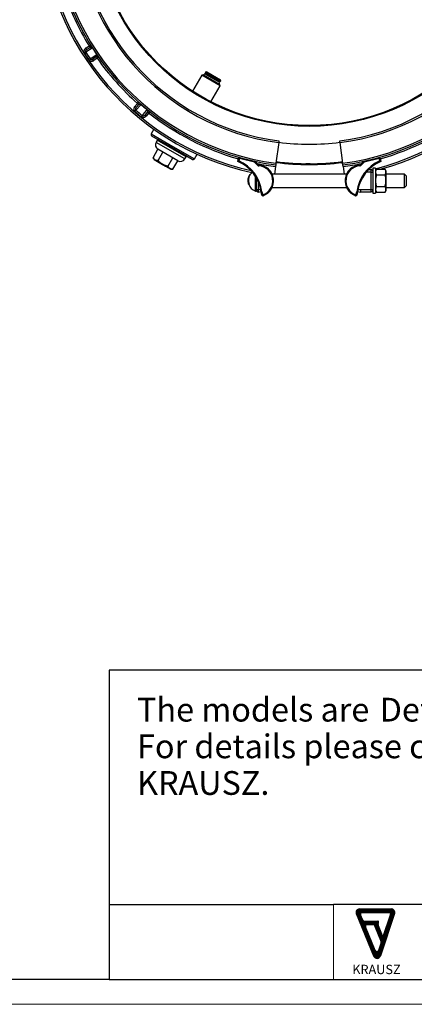
# Model space of a CAD drawing. Units: millimetres. Extents: x 0 to 420, y 0 to 297.
# Drawn here: x 197 to 276, y 0 to 197 of the extents above; entities that cross this region are included whole.
import ezdxf

# ---------------------------------------------------------------- set-up
doc = ezdxf.new("R2010")
doc.units = ezdxf.units.MM
doc.layers.add('1', color=7, linetype='Continuous')
doc.layers.add('SLD-0', color=218, linetype='Continuous', lineweight=25)
doc.styles.add('SLDTEXTSTYLE0', font='TXT', dxfattribs={"width": 0.7})
doc.styles.add('SLDTEXTSTYLE2', font='TXT', dxfattribs={"width": 0.75})

# ---------------------------------------------------------------- blocks, each defined once
blk = doc.blocks.new('LOGO-KRAUSZ_1')
at = {"layer": '1'}
h = blk.add_hatch(dxfattribs=at)
h.set_pattern_fill('ANSI31', scale=0.01, style=0)
edge = h.paths.add_edge_path(flags=0)
edge.add_arc((393.24, 34.17), 1, 202.4106, 341.3552, ccw=False)
edge.add_line((392.32, 33.79), (387.31, 45.94))
edge.add_arc((388.23, 46.32), 1, 90, 202.4106, ccw=False)
edge.add_line((388.23, 47.32), (397.34, 47.32))
edge.add_arc((397.34, 46.32), 1, -18.6448, 90, ccw=False)
edge.add_line((398.29, 46), (394.19, 33.85))
edge = h.paths.add_edge_path(flags=0)
edge.add_arc((394.02, 42.77), 0.5, 166.3552, 202.4106)
edge.add_line((393.56, 42.58), (394.74, 39.71))
edge.add_arc((394.93, 39.79), 0.2, 202.4106, 341.3552)
edge.add_line((395.11, 39.72), (397.12, 45.66))
edge.add_arc((396.64, 45.82), 0.5, 341.3552, 450)
edge.add_line((396.64, 46.32), (388.98, 46.32))
edge.add_arc((388.98, 45.82), 0.5, 90, 202.4106)
edge.add_line((388.51, 45.63), (389.13, 44.13))
edge.add_arc((389.6, 44.32), 0.5, 202.4106, 270)
edge.add_line((389.6, 43.82), (393.5, 43.82))
edge.add_arc((393.5, 43.62), 0.2, -13.6448, 90, ccw=False)
edge.add_line((393.7, 43.57), (393.53, 42.89))
edge = h.paths.add_edge_path(flags=0)
edge.add_line((393.67, 35.43), (394.4, 37.61))
edge.add_arc((393.98, 37.76), 0.45, 341.3552, 382.4106)
edge.add_line((394.39, 37.93), (392.49, 42.54))
edge.add_arc((392.08, 42.37), 0.45, 22.4106, 90)
edge.add_line((392.08, 42.82), (390.36, 42.82))
edge.add_arc((390.36, 42.35), 0.463, 90, 202.4106)
edge.add_line((389.94, 42.18), (392.73, 35.4))
edge.add_arc((393.19, 35.59), 0.5, 202.4106, 341.3552)
for p, q in [((392.32, 33.79), (387.31, 45.94)), ((388.23, 47.32), (397.34, 47.32)), ((389.13, 44.13), (388.51, 45.63)), ((388.98, 46.32), (396.64, 46.32)), ((398.29, 46), (394.19, 33.85)), ((395.11, 39.72), (397.12, 45.66)), ((389.6, 43.82), (393.5, 43.82)), ((390.36, 42.82), (392.08, 42.82)), ((392.49, 42.54), (394.39, 37.93)), ((393.53, 42.89), (393.7, 43.57)), ((393.56, 42.58), (394.74, 39.71)), ((392.73, 35.4), (389.94, 42.18)), ((394.4, 37.61), (393.67, 35.43))]:
    blk.add_line(p, q, dxfattribs=at)
for centre, radius, start, end in [((388.23, 46.32), 1, 90, 202.4106), ((388.98, 45.82), 0.5, 90, 202.4106), ((396.64, 45.82), 0.5, 341.3552, 90), ((397.34, 46.32), 1, 341.3552, 90), ((389.6, 44.32), 0.5, 202.4106, 270), ((390.36, 42.35), 0.463, 90, 202.4106), ((392.08, 42.37), 0.45, 22.4106, 90), ((393.5, 43.62), 0.2, 346.3552, 90), ((394.02, 42.77), 0.5, 166.3552, 202.4106), ((394.93, 39.79), 0.2, 202.4106, 341.3552), ((393.98, 37.76), 0.45, 341.3552, 22.4106), ((393.24, 34.17), 1, 202.4106, 341.3552), ((393.19, 35.59), 0.5, 202.4106, 341.3552)]:
    blk.add_arc(centre, radius, start, end, dxfattribs=at)
at = {"layer": 'SLD-0', "insert": (393.07, 31.32), "char_height": 2.667, "attachment_point": 2, "style": 'SLDTEXTSTYLE0'}
blk.add_mtext('KRAUSZ', dxfattribs=at)
blk = doc.blocks.new('FRAME-2015-A3')
at = {"color": 7, "linetype": 'Continuous', "lineweight": 25}
for p, q in [((400, 67), (215, 67)), ((215, 67), (215, 5)), ((215, 20), (260, 20)), ((400, 20), (260, 20)), ((215, 5), (5, 5)), ((215, 5), (400, 5))]:
    blk.add_line(p, q, dxfattribs=at)
at = {"color": 7, "linetype": 'Continuous', "lineweight": 18}
blk.add_line((260, 20), (260, 5), dxfattribs=at)
at = {"color": 7, "linetype": 'Continuous', "xscale": 0.7, "yscale": 0.7, "zscale": 0.7}
blk.add_blockref('LOGO-KRAUSZ_1', (-6.52, -14), dxfattribs=at)
blk = doc.blocks.new('SW_NOTE_2')
at = {"color": 0, "linetype": 'Continuous', "lineweight": 0, "attachment_point": 1, "style": 'SLDTEXTSTYLE2'}
for s, insert, char_height in [('The models are', (0, 6.14), 4.7625), ('Defeatured', (48.67, 6.14), 4.762), ('.', (83.2, 6.14), 4.76), ('For details please contact', (0, -1.21), 4.7625), ('KRAUSZ.', (0, -8.56), 4.762)]:
    blk.add_mtext(s, dxfattribs=dict(at, insert=insert, char_height=char_height))

msp = doc.modelspace()

# ---------------------------------------------------------------- linework, layer by layer
at = {"color": 7, "linetype": 'Continuous', "lineweight": 25}
for p, q in [((210.3, 191.72), (211, 192.15)), ((210.48, 191.43), (210.3, 191.72)), ((210.48, 191.43), (211.18, 191.87)), ((211, 192.15), (211.28, 192.33)), ((211, 192.15), (211.18, 191.87)), ((211.64, 191.76), (211.61, 191.75)), ((210.04, 190.76), (210.3, 190.93)), ((211.2, 189.55), (210.95, 189.38)), ((212.42, 189.98), (211.74, 189.51)), ((212.61, 189.7), (211.93, 189.24)), ((212.42, 189.98), (212.61, 189.7)), ((212.48, 190.43), (212.5, 190.44)), ((212.88, 189.9), (212.61, 189.7)), ((211.93, 189.24), (211.74, 189.51)), ((233.58, 186.3), (231.73, 183.09)), ((233.92, 186.39), (233.58, 186.3)), ((237.25, 184.18), (233.58, 186.3)), ((233.92, 186.39), (235.54, 185.45)), ((234.16, 186.58), (234.02, 186.33)), ((235.68, 185.7), (234.16, 186.58)), ((234.36, 186.91), (234.27, 186.76)), ((234.27, 186.76), (237.3, 185.01)), ((234.42, 186.68), (234.31, 186.49)), ((234.58, 186.97), (234.36, 186.91)), ((235.87, 186.03), (234.36, 186.91)), ((234.58, 186.97), (237.33, 185.38)), ((237.19, 184.83), (235.68, 185.7)), ((237.39, 185.16), (235.87, 186.03)), ((235.4, 180.98), (237.25, 184.18)), ((235.54, 185.45), (237.15, 184.52)), ((237.05, 184.91), (237.16, 185.1)), ((237.05, 184.58), (237.19, 184.83)), ((237.25, 184.18), (237.15, 184.52)), ((237.3, 185.01), (237.39, 185.16)), ((237.39, 185.16), (237.33, 185.38)), ((220.14, 180.01), (220.68, 180.63)), ((220.39, 179.79), (220.14, 180.01)), ((220.39, 179.79), (220.93, 180.41)), ((220.68, 180.63), (220.9, 180.88)), ((220.68, 180.63), (220.93, 180.41)), ((221.4, 180.44), (221.39, 180.42)), ((220.16, 179.02), (220.36, 179.26)), ((221.63, 178.2), (221.43, 177.96)), ((222.67, 178.96), (222.15, 178.31)), ((222.41, 178.11), (222.15, 178.31)), ((222.93, 178.75), (222.41, 178.11)), ((222.6, 179.41), (222.61, 179.43)), ((222.67, 178.96), (222.93, 178.75)), ((223.13, 179.01), (222.93, 178.75)), ((223.99, 175.45), (223.46, 174.53)), ((227.62, 171.74), (223.58, 174.08)), ((224.65, 173.27), (224.4, 172.83)), ((224.88, 173.33), (224.65, 173.27)), ((230.42, 169.93), (224.65, 173.27)), ((249.02, 172.77), (248.47, 168.63)), ((249.06, 173.1), (249.02, 172.77)), ((261.31, 172.77), (261.26, 173.1)), ((261.31, 172.77), (261.85, 168.63)), ((223.8, 169.75), (224.79, 171.45)), ((228.81, 169.13), (224.77, 171.47)), ((224.8, 169.17), (225.79, 170.88)), ((231.66, 169.41), (227.62, 171.74)), ((230.17, 169.5), (230.42, 169.93)), ((230.42, 169.93), (230.36, 170.16)), ((232.12, 169.53), (232.65, 170.45)), ((223.8, 169.75), (224, 169.4)), ((224, 169.4), (225.7, 168.42)), ((224.69, 168.91), (224.73, 168.98)), ((226.28, 167.99), (224.69, 168.91)), ((225.7, 168.42), (227.4, 167.44)), ((226.28, 167.99), (226.32, 168.07)), ((226.8, 168.02), (227.79, 169.72)), ((227.8, 167.44), (228.79, 169.14)), ((240.81, 169), (240.97, 169.65)), ((240.97, 169.65), (241.13, 169.61)), ((241.13, 169.61), (241.01, 169.1)), ((241.13, 169.61), (241.18, 169.77)), ((244.16, 168.85), (241.13, 169.61)), ((241.18, 169.77), (244.2, 169.02)), ((244.16, 168.85), (244.2, 169.02)), ((244.16, 168.85), (244.28, 168.97)), ((244.83, 168.21), (244.16, 168.85)), ((244.28, 168.97), (244.95, 168.33)), ((244.83, 168.21), (244.95, 168.33)), ((245.04, 168.12), (245.05, 168.28)), ((248.39, 167.97), (248.19, 166.46)), ((248.43, 168.3), (248.39, 167.97)), ((248.47, 168.63), (248.43, 168.3)), ((261.9, 168.3), (261.85, 168.63)), ((261.94, 167.97), (261.9, 168.3)), ((261.94, 167.97), (262.14, 166.46)), ((265.27, 168.28), (265.28, 168.12)), ((265.38, 168.33), (266.04, 168.97)), ((265.38, 168.33), (265.49, 168.21)), ((266.16, 168.85), (265.49, 168.21)), ((266.04, 168.97), (266.16, 168.85)), ((266.12, 169.02), (269.15, 169.77)), ((266.12, 169.02), (266.16, 168.85)), ((269.19, 169.61), (266.16, 168.85)), ((269.15, 169.77), (269.19, 169.61)), ((269.19, 169.61), (269.35, 169.65)), ((269.32, 169.1), (269.19, 169.61)), ((269.35, 169.65), (269.51, 169)), ((227.4, 167.44), (227.8, 167.44)), ((243.25, 166.29), (243.15, 166.29)), ((262.62, 166.46), (247.7, 166.46)), ((267.07, 167.37), (267.58, 167.37)), ((267.58, 166.87), (267.58, 167.37)), ((267.58, 163.37), (267.58, 166.87)), ((267.58, 166.87), (267.91, 166.87)), ((268.41, 167.62), (267.91, 167.62)), ((267.91, 167.62), (267.91, 167.04)), ((267.91, 167.04), (267.91, 166.91)), ((267.91, 166.91), (267.91, 163.33)), ((268.41, 167.62), (268.41, 162.62)), ((268.63, 167.43), (268.41, 167.06)), ((268.5, 167.2), (268.41, 167.18)), ((268.63, 167.43), (270.36, 167.43)), ((268.63, 166.29), (270.36, 166.29)), ((270.58, 167.06), (270.37, 167.43)), ((270.58, 163.19), (270.58, 167.06)), ((274.25, 166.46), (270.58, 166.46)), ((274.58, 166.12), (274.25, 166.46)), ((274.25, 165.12), (274.25, 166.46)), ((274.58, 166.12), (274.58, 165.12)), ((242.85, 164.99), (242.83, 164.99)), ((242.85, 164.84), (242.88, 164.84)), ((242.93, 164.61), (242.89, 164.61)), ((243.03, 164.46), (242.93, 164.46)), ((243.12, 164.46), (243.03, 164.46)), ((244.58, 164.34), (244.58, 165.62)), ((244.58, 163.38), (244.58, 164.34)), ((268.63, 163.98), (270.36, 163.98)), ((274.25, 163.79), (274.25, 165.12)), ((274.25, 163.79), (274.58, 164.12)), ((274.58, 165.12), (274.58, 164.12)), ((244.58, 163.38), (244.91, 163.38)), ((245.65, 162.25), (245.47, 162.88)), ((245.64, 162.92), (245.82, 162.29)), ((245.65, 162.25), (245.82, 162.29)), ((245.87, 162.13), (245.82, 162.29)), ((247.7, 163.79), (262.62, 163.79)), ((264.51, 162.29), (264.45, 162.13)), ((264.51, 162.29), (264.69, 162.92)), ((264.51, 162.29), (264.67, 162.25)), ((264.85, 162.88), (264.67, 162.25)), ((265.5, 162.87), (265.5, 163.37)), ((265.5, 163.37), (267.58, 163.37)), ((267.58, 162.87), (265.5, 162.87)), ((267.58, 163.37), (267.91, 163.37)), ((267.58, 162.87), (267.58, 163.37)), ((267.91, 163.33), (267.91, 163.21)), ((267.91, 163.21), (267.91, 162.62)), ((267.91, 162.62), (268.41, 162.62)), ((268.41, 163.19), (268.63, 162.82)), ((268.63, 162.82), (268.63, 162.82)), ((268.63, 162.82), (270.36, 162.82)), ((270.37, 162.82), (270.36, 162.82)), ((270.37, 162.82), (270.58, 163.19)), ((270.58, 163.79), (274.25, 163.79))]:
    msp.add_line(p, q, dxfattribs=at)
at = {"color": 8, "linetype": 'Continuous', "lineweight": 25}
for p, q in [((223.46, 174.53), (227.79, 172.03)), ((230.17, 169.5), (224.4, 172.83)), ((227.79, 172.03), (232.12, 169.53)), ((244.35, 163.05), (244.35, 166)), ((267.58, 166.87), (266.61, 166.87)), ((267.7, 167.35), (267.91, 167.4)), ((244.91, 164.94), (244.91, 163.38))]:
    msp.add_line(p, q, dxfattribs=at)
at = {"color": 7, "linetype": 'Continuous', "lineweight": 18}
msp.add_line((0, 0), (420, 0), dxfattribs=at)
at = {"color": 7, "linetype": 'Continuous', "lineweight": 25, "flags": 128}
for points in [[(211.61, 191.75), (211.39, 191.61), (210.49, 191.04), (210.3, 190.93)], [(211.2, 189.55), (211.42, 189.7), (212.3, 190.3), (212.48, 190.43)], [(221.39, 180.42), (221.21, 180.22), (220.51, 179.42), (220.36, 179.26)], [(221.63, 178.2), (221.79, 178.4), (222.46, 179.23), (222.6, 179.41)]]:
    msp.add_lwpolyline(points, dxfattribs=at)
at = {"color": 7, "linetype": 'Continuous', "lineweight": 25}
for radius in [43.42, 43.25]:
    msp.add_circle((255.16, 219.45), radius, dxfattribs=at)
for centre, radius, start, end in [((255.16, 219.45), 53.92, 102.3289, 257.6711), ((255.16, 219.45), 51.58, 97.5, 262.5), ((255.16, 219.45), 51.58, 277.5, 82.5), ((255.16, 219.45), 53.92, 285.2737, 74.7263), ((255.16, 219.45), 51.25, 97.5, 262.5), ((255.16, 219.45), 51.25, 277.5, 82.5), ((255.16, 219.45), 47.08, 97.5, 262.5), ((255.16, 219.45), 46.75, 97.5, 262.5), ((255.16, 219.45), 46.75, 277.5, 82.5), ((255.16, 219.45), 47.08, 277.5, 82.5), ((255.16, 219.45), 51.92, 198.2845, 211.7155), ((211, 192.15), 0.333, 302.0833, 31.7155), ((255.16, 219.45), 51.61, 212.4556, 214.2111), ((255.16, 219.45), 53.47, 212.4447, 214.222), ((255.16, 219.45), 53.16, 212.4447, 214.222), ((212.61, 189.7), 0.333, 34.9512, 124.5833), ((255.16, 219.45), 51.92, 214.9512, 228.3821), ((220.68, 180.63), 0.333, 318.75, 48.3821), ((255.16, 219.45), 51.61, 229.1223, 230.8777), ((255.16, 219.45), 53.47, 229.1113, 230.8887), ((255.16, 219.45), 53.16, 229.1113, 230.8887), ((222.93, 178.75), 0.333, 51.6179, 141.25), ((223.75, 174.36), 0.333, 150, 240), ((225.27, 172.33), 1, 150, 240), ((255.16, 219.45), 47, 262.5, 277.5), ((229.31, 170), 1, 240, 330), ((231.83, 169.7), 0.333, 240, 330), ((237.84, 161.91), 7.69, 7.2852, 67.2852), ((241.13, 169.61), 0.167, 76.0079, 166.0079), ((237.84, 161.91), 7.86, 7.3783, 66.2409), ((244.16, 168.85), 0.167, 46.0079, 76.0079), ((245.06, 168.45), 0.333, 226.0079, 265.9667), ((245.06, 168.45), 0.167, 226.0079, 265.9667), ((244.83, 165.12), 3, 289.1926, 85.9667), ((244.83, 165.12), 3.17, 289.1926, 85.9667), ((255.16, 219.45), 51.08, 262.5, 277.5), ((255.16, 219.45), 50.92, 262.5, 277.5), ((265.5, 165.12), 3.17, 94.0333, 250.8074), ((265.5, 165.12), 3, 94.0333, 250.8074), ((272.48, 161.91), 7.86, 113.7591, 172.6217), ((272.48, 161.91), 7.69, 112.7148, 172.7148), ((265.26, 168.45), 0.167, 274.0333, 313.9921), ((265.26, 168.45), 0.333, 274.0333, 313.9921), ((266.16, 168.85), 0.167, 103.9921, 133.9921), ((269.19, 169.61), 0.167, 13.9921, 103.9921), ((244.86, 165.21), 2.02, 161.4601, 186.1985), ((244.88, 165.26), 2.01, 149.2082, 203.5442), ((245.12, 165.12), 2.29, 149.4352, 161.5064), ((244.89, 165.26), 1.94, 147.8956, 204.5042), ((245.12, 165.12), 2.21, 128.8038, 148.1512), ((267.58, 167.04), 0.333, 0, 90), ((244.86, 165.13), 2.03, 169.1723, 183.917), ((245.12, 165.12), 2.29, 178.877, 180), ((245.12, 165.12), 2.29, 180, 187.0939), ((244.88, 165.21), 2.04, 190.5201, 197.2914), ((245.12, 165.12), 2.29, 193.0146, 196.8926), ((245.12, 165.12), 2.21, 197.5496, 249.649), ((244.41, 163.21), 0.167, 249.649, 0), ((244.91, 163.21), 0.333, 180, 272.4919), ((244.83, 165.12), 2.25, 272.4919, 286.3217), ((245.82, 162.29), 0.167, 196.0079, 289.1926), ((264.51, 162.29), 0.167, 250.8074, 343.9921), ((265.5, 165.12), 2.25, 253.6783, 270), ((267.58, 163.21), 0.333, 270, 0)]:
    msp.add_arc(centre, radius, start, end, dxfattribs=at)
at = {"color": 8, "linetype": 'Continuous', "lineweight": 25}
for centre, radius, start, end in [((255.16, 219.45), 53.58, 102.6085, 257.3915), ((255.16, 219.45), 53.58, 284.3165, 75.6835), ((255.16, 219.45), 51.92, 231.6179, 254.1008), ((255.16, 219.45), 51.92, 285.8992, 308.3821), ((255.16, 219.45), 51.92, 258.3358, 262.5), ((255.16, 219.45), 51.92, 277.5, 281.6642), ((244.83, 165.12), 1.75, 272.7294, 288.1996), ((265.5, 165.12), 1.75, 251.8004, 270)]:
    msp.add_arc(centre, radius, start, end, dxfattribs=at)
at = {"color": 7, "linetype": 'Continuous', "lineweight": 25}
for points, knots in [([(210.3, 191.72), (210.27, 191.69), (210.21, 191.65), (210.13, 191.57), (210.06, 191.48), (210, 191.38), (209.96, 191.27), (209.94, 191.17), (209.94, 191.06), (209.96, 190.95), (209.99, 190.85), (210.02, 190.79), (210.04, 190.76)], [0, 0, 0, 0, 0.102149, 0.20429, 0.311189, 0.41806, 0.517164, 0.616236, 0.712116, 0.807967, 0.903989, 1, 1, 1, 1]), ([(211.18, 191.87), (211.2, 191.88), (211.24, 191.91), (211.31, 191.91), (211.36, 191.91), (211.41, 191.91), (211.45, 191.89), (211.48, 191.88), (211.51, 191.85), (211.54, 191.83), (211.57, 191.8), (211.59, 191.79), (211.6, 191.77), (211.61, 191.75), (211.61, 191.75)], [0, 0, 0, 0, 0.277022, 0.41628, 0.555518, 0.686622, 0.752652, 0.818651, 0.875669, 0.93371, 0.952694, 0.972202, 0.989317, 1, 1, 1, 1]), ([(210.48, 191.43), (210.46, 191.42), (210.42, 191.4), (210.37, 191.35), (210.33, 191.3), (210.3, 191.25), (210.27, 191.19), (210.26, 191.13), (210.25, 191.08), (210.26, 191.04), (210.26, 191), (210.27, 190.97), (210.29, 190.94), (210.3, 190.93)], [0, 0, 0, 0, 0.110702, 0.221388, 0.334187, 0.446921, 0.546326, 0.645633, 0.736168, 0.826588, 0.849218, 0.924625, 1, 1, 1, 1]), ([(211.2, 189.55), (211.21, 189.54), (211.23, 189.52), (211.26, 189.49), (211.29, 189.47), (211.34, 189.44), (211.39, 189.43), (211.46, 189.42), (211.53, 189.42), (211.61, 189.44), (211.68, 189.47), (211.72, 189.5), (211.74, 189.51)], [0, 0, 0, 0, 0.075543, 0.11803, 0.191687, 0.267335, 0.377036, 0.490932, 0.614426, 0.741216, 0.869332, 1, 1, 1, 1]), ([(212.48, 190.43), (212.49, 190.42), (212.5, 190.41), (212.51, 190.38), (212.52, 190.36), (212.53, 190.33), (212.54, 190.29), (212.55, 190.25), (212.55, 190.2), (212.53, 190.14), (212.51, 190.08), (212.48, 190.03), (212.44, 190), (212.42, 189.98), (212.42, 189.98)], [0, 0, 0, 0, 0.015824, 0.031698, 0.055328, 0.079956, 0.127706, 0.176249, 0.288822, 0.402379, 0.594494, 0.774072, 0.954028, 1, 1, 1, 1]), ([(210.95, 189.38), (210.97, 189.35), (211.01, 189.3), (211.09, 189.22), (211.19, 189.16), (211.31, 189.12), (211.43, 189.1), (211.56, 189.1), (211.69, 189.12), (211.82, 189.17), (211.89, 189.21), (211.93, 189.24)], [0, 0, 0, 0, 0.084294, 0.188581, 0.292899, 0.407, 0.521159, 0.64096, 0.760812, 0.880397, 1, 1, 1, 1]), ([(220.14, 180.01), (220.11, 179.98), (220.07, 179.93), (220.01, 179.83), (219.97, 179.72), (219.95, 179.6), (219.94, 179.49), (219.95, 179.39), (219.98, 179.28), (220.03, 179.19), (220.09, 179.1), (220.14, 179.05), (220.16, 179.02)], [0, 0, 0, 0, 0.102149, 0.20429, 0.311189, 0.41806, 0.517164, 0.616236, 0.712116, 0.807967, 0.903989, 1, 1, 1, 1]), ([(220.39, 179.79), (220.37, 179.78), (220.35, 179.74), (220.31, 179.69), (220.29, 179.63), (220.27, 179.56), (220.26, 179.5), (220.27, 179.45), (220.28, 179.39), (220.29, 179.35), (220.31, 179.32), (220.33, 179.29), (220.35, 179.27), (220.36, 179.26)], [0, 0, 0, 0, 0.110702, 0.221388, 0.334187, 0.446921, 0.546326, 0.645633, 0.736168, 0.826588, 0.849218, 0.924625, 1, 1, 1, 1]), ([(220.93, 180.41), (220.95, 180.43), (220.99, 180.47), (221.04, 180.49), (221.09, 180.51), (221.14, 180.51), (221.19, 180.51), (221.22, 180.51), (221.26, 180.49), (221.3, 180.48), (221.33, 180.46), (221.35, 180.45), (221.37, 180.44), (221.38, 180.43), (221.39, 180.42)], [0, 0, 0, 0, 0.277022, 0.41628, 0.555518, 0.686622, 0.752652, 0.818651, 0.875669, 0.93371, 0.952694, 0.972202, 0.989317, 1, 1, 1, 1]), ([(221.43, 177.96), (221.46, 177.94), (221.51, 177.9), (221.61, 177.85), (221.73, 177.82), (221.85, 177.82), (221.98, 177.83), (222.1, 177.87), (222.22, 177.93), (222.32, 178.01), (222.38, 178.07), (222.41, 178.11)], [0, 0, 0, 0, 0.084294, 0.188581, 0.292899, 0.407, 0.521159, 0.64096, 0.760812, 0.880397, 1, 1, 1, 1]), ([(221.63, 178.2), (221.64, 178.19), (221.66, 178.17), (221.69, 178.16), (221.73, 178.14), (221.78, 178.13), (221.84, 178.13), (221.91, 178.15), (221.98, 178.17), (222.04, 178.21), (222.1, 178.26), (222.13, 178.3), (222.15, 178.31)], [0, 0, 0, 0, 0.075543, 0.11803, 0.191687, 0.267335, 0.377036, 0.490932, 0.614426, 0.741216, 0.869332, 1, 1, 1, 1]), ([(222.6, 179.41), (222.6, 179.4), (222.62, 179.39), (222.64, 179.37), (222.65, 179.35), (222.67, 179.32), (222.69, 179.29), (222.71, 179.25), (222.72, 179.2), (222.73, 179.14), (222.73, 179.08), (222.71, 179.02), (222.68, 178.98), (222.67, 178.96), (222.67, 178.96)], [0, 0, 0, 0, 0.0158241, 0.031698, 0.0553283, 0.079956, 0.1277061, 0.1762487, 0.2888218, 0.4023786, 0.5944943, 0.7740717, 0.9540281, 1, 1, 1, 1]), ([(224.8, 169.17), (224.75, 169.17), (224.63, 169.18), (224.47, 169.2), (224.32, 169.25), (224.18, 169.32), (224.07, 169.41), (223.97, 169.51), (223.88, 169.62), (223.83, 169.71), (223.8, 169.75)], [0, 0, 0, 0, 0.13203, 0.264574, 0.399278, 0.535009, 0.649892, 0.765406, 0.882508, 1, 1, 1, 1]), ([(226.8, 168.02), (226.74, 168.04), (226.6, 168.07), (226.39, 168.14), (226.19, 168.21), (225.97, 168.3), (225.73, 168.43), (225.48, 168.58), (225.24, 168.76), (225.02, 168.96), (224.88, 169.1), (224.8, 169.17)], [0, 0, 0, 0, 0.09087, 0.181732, 0.273383, 0.365025, 0.489698, 0.614369, 0.742362, 0.870391, 1, 1, 1, 1]), ([(227.8, 167.44), (227.75, 167.44), (227.63, 167.45), (227.47, 167.47), (227.32, 167.52), (227.18, 167.59), (227.07, 167.68), (226.97, 167.78), (226.88, 167.89), (226.83, 167.98), (226.8, 168.02)], [0, 0, 0, 0, 0.13203, 0.264574, 0.399278, 0.535009, 0.649892, 0.765406, 0.882508, 1, 1, 1, 1]), ([(240.81, 169), (240.81, 169), (240.82, 169), (240.84, 169.02), (240.88, 169.04), (240.94, 169.07), (240.99, 169.09), (241.01, 169.1), (241.01, 169.1)], [0, 0, 0, 0, 0.153071, 0.305563, 0.51017, 0.775119, 0.996493, 1, 1, 1, 1]), ([(254.53, 168.53), (254.52, 168.53), (254.51, 168.53), (254.5, 168.53), (254.49, 168.53), (254.48, 168.53), (254.47, 168.53), (254.47, 168.53), (254.47, 168.53), (254.47, 168.53)], [0, 0, 0, 0, 0.143175, 0.282508, 0.430581, 0.567486, 0.715451, 0.857114, 1, 1, 1, 1]), ([(254.89, 168.53), (254.87, 168.53), (254.85, 168.53), (254.81, 168.53), (254.76, 168.53), (254.71, 168.53), (254.66, 168.53), (254.62, 168.53), (254.59, 168.53), (254.57, 168.53), (254.55, 168.53), (254.54, 168.53), (254.53, 168.53), (254.53, 168.53)], [0, 0, 0, 0, 0.084756, 0.165331, 0.250041, 0.374988, 0.499952, 0.624867, 0.749854, 0.811046, 0.874922, 0.937457, 1, 1, 1, 1]), ([(255.3, 168.53), (255.3, 168.53), (255.3, 168.53), (255.3, 168.53), (255.29, 168.53), (255.28, 168.53), (255.26, 168.53), (255.24, 168.53), (255.21, 168.53), (255.18, 168.53), (255.15, 168.53), (255.1, 168.53), (255.05, 168.53), (255.01, 168.53), (254.97, 168.53), (254.93, 168.53), (254.9, 168.53), (254.89, 168.53)], [0, 0, 0, 0, 0.092475, 0.167403, 0.249683, 0.336189, 0.417197, 0.499475, 0.564285, 0.624539, 0.686407, 0.749672, 0.815013, 0.874956, 0.914816, 0.953394, 1, 1, 1, 1]), ([(269.32, 169.1), (269.32, 169.1), (269.34, 169.09), (269.38, 169.07), (269.44, 169.04), (269.48, 169.02), (269.51, 169), (269.51, 169), (269.51, 169)], [0, 0, 0, 0, 0.003507, 0.224881, 0.48983, 0.694437, 0.846929, 1, 1, 1, 1]), ([(268.63, 167.43), (268.6, 167.38), (268.55, 167.29), (268.49, 167.13), (268.45, 166.98), (268.45, 166.83), (268.46, 166.69), (268.5, 166.55), (268.56, 166.42), (268.6, 166.33), (268.63, 166.29)], [0, 0, 0, 0, 0.1320298, 0.264574, 0.3992784, 0.5350087, 0.6498919, 0.765406, 0.882508, 1, 1, 1, 1]), ([(268.63, 166.29), (268.6, 166.19), (268.55, 165.99), (268.49, 165.68), (268.45, 165.37), (268.45, 165.07), (268.46, 164.78), (268.5, 164.51), (268.56, 164.24), (268.6, 164.07), (268.63, 163.98)], [0, 0, 0, 0, 0.132307, 0.264576, 0.399804, 0.535007, 0.650197, 0.765405, 0.882691, 1, 1, 1, 1]), ([(270.36, 166.29), (270.39, 166.34), (270.44, 166.44), (270.5, 166.59), (270.54, 166.74), (270.54, 166.89), (270.53, 167.04), (270.49, 167.17), (270.44, 167.3), (270.39, 167.39), (270.36, 167.43)], [0, 0, 0, 0, 0.13203, 0.264574, 0.399278, 0.535009, 0.649892, 0.765406, 0.882508, 1, 1, 1, 1]), ([(270.36, 163.98), (270.39, 164.08), (270.44, 164.28), (270.5, 164.59), (270.54, 164.9), (270.54, 165.2), (270.53, 165.49), (270.49, 165.76), (270.44, 166.02), (270.39, 166.2), (270.36, 166.29)], [0, 0, 0, 0, 0.1323065, 0.2645756, 0.3998037, 0.5350074, 0.6501969, 0.7654045, 0.8826909, 1, 1, 1, 1]), ([(268.63, 163.98), (268.61, 163.94), (268.57, 163.88), (268.53, 163.77), (268.49, 163.66), (268.46, 163.54), (268.45, 163.41), (268.46, 163.26), (268.49, 163.11), (268.55, 162.96), (268.6, 162.86), (268.63, 162.82)], [0, 0, 0, 0, 0.090714, 0.181421, 0.272911, 0.364392, 0.489025, 0.613656, 0.741609, 0.869596, 1, 1, 1, 1]), ([(270.36, 162.82), (270.39, 162.86), (270.44, 162.96), (270.5, 163.11), (270.53, 163.26), (270.54, 163.41), (270.53, 163.54), (270.5, 163.66), (270.47, 163.77), (270.42, 163.87), (270.38, 163.94), (270.36, 163.98)], [0, 0, 0, 0, 0.130404, 0.255179, 0.379923, 0.507764, 0.635607, 0.726256, 0.816914, 0.908453, 1, 1, 1, 1]), ([(244.58, 163.21), (244.58, 163.21), (244.58, 163.21), (244.58, 163.23), (244.58, 163.26), (244.58, 163.3), (244.58, 163.35), (244.58, 163.37), (244.58, 163.38)], [0, 0, 0, 0, 0.150139, 0.364378, 0.498171, 0.712862, 0.927547, 1, 1, 1, 1]), ([(244.91, 163.38), (244.91, 163.36), (244.91, 163.31), (244.92, 163.24), (244.92, 163.16), (244.92, 163.09), (244.92, 163.02), (244.92, 162.96), (244.93, 162.92), (244.93, 162.88), (244.93, 162.88), (244.93, 162.88)], [0, 0, 0, 0, 0.072249, 0.178147, 0.287117, 0.393048, 0.502054, 0.635558, 0.741317, 0.850138, 1, 1, 1, 1]), ([(245.47, 162.88), (245.47, 162.88), (245.48, 162.88), (245.51, 162.89), (245.55, 162.9), (245.59, 162.91), (245.62, 162.91), (245.64, 162.92), (245.64, 162.92)], [0, 0, 0, 0, 0.21391, 0.427811, 0.641992, 0.856762, 0.989576, 1, 1, 1, 1]), ([(264.69, 162.92), (264.69, 162.92), (264.7, 162.91), (264.73, 162.91), (264.78, 162.9), (264.82, 162.89), (264.85, 162.88), (264.85, 162.88), (264.85, 162.88)], [0, 0, 0, 0, 0.010424, 0.143238, 0.358008, 0.572189, 0.78609, 1, 1, 1, 1])]:
    msp.add_open_spline(points, degree=3, knots=knots, dxfattribs=at)

# ---------------------------------------------------------------- block references
at = {"color": 7, "linetype": 'Continuous'}
msp.add_blockref('FRAME-2015-A3', (0, 0), dxfattribs=at)
at = {"color": 7, "linetype": 'Continuous', "lineweight": 0}
msp.add_blockref('SW_NOTE_2', (220.6, 55.32), dxfattribs=at)
at = {"color": 7, "linetype": 'Continuous', "xscale": 0.7, "yscale": 0.7, "zscale": 0.7}
msp.add_blockref('LOGO-KRAUSZ_1', (-6.52, -14), dxfattribs=at)
msp.add_blockref('LOGO-KRAUSZ_1', (-6.52, -14), dxfattribs=at)
msp.add_blockref('LOGO-KRAUSZ_1', (-6.52, -14), dxfattribs=at)
msp.add_blockref('LOGO-KRAUSZ_1', (-6.52, -14), dxfattribs=at)
msp.add_blockref('LOGO-KRAUSZ_1', (-6.52, -14), dxfattribs=at)
msp.add_blockref('LOGO-KRAUSZ_1', (-6.52, -14), dxfattribs=at)
msp.add_blockref('LOGO-KRAUSZ_1', (-6.52, -14), dxfattribs=at)

doc.saveas('drawing.dxf')
